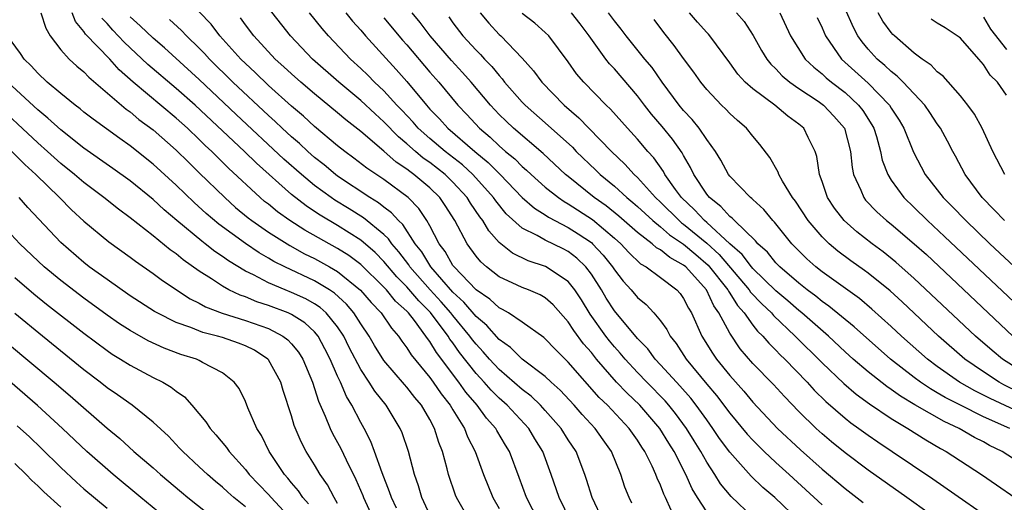
# Model space of a CAD drawing. Units: inches. Extents: x 2550000 to 2553000, y 1557000 to 1560000.
# Drawn here: x 2550437 to 2550523, y 1557751 to 1557792 of the extents above; entities that cross this region are included whole.
import ezdxf

# ---------------------------------------------------------------- set-up
doc = ezdxf.new("R2010")
doc.units = ezdxf.units.IN
doc.header["$MEASUREMENT"] = 0
doc.layers.add('LD25501557_2ft', color=142, linetype='Continuous')

msp = doc.modelspace()

# ---------------------------------------------------------------- linework, layer by layer
at = {"layer": 'LD25501557_2ft'}
for points, elevation in [([(2550501, 1557749.293), (2550499.11, 1557751.11), (2550498.21, 1557752.209), (2550497.721, 1557753), (2550497, 1557754.081), (2550496.49, 1557755), (2550495.912, 1557755.912), (2550495.255, 1557757), (2550494.296, 1557758.296), (2550493.732, 1557759), (2550493.393, 1557759.393), (2550491.801, 1557761), (2550491, 1557761.831), (2550489.92, 1557763), (2550489.512, 1557763.512), (2550489, 1557764.079), (2550488.581, 1557764.581), (2550488.263, 1557765), (2550486.906, 1557766.906), (2550486.134, 1557768.134), (2550485.567, 1557769), (2550485, 1557769.716), (2550483.026, 1557771.026), (2550481.524, 1557771.524), (2550480.171, 1557772.171), (2550479, 1557773.113), (2550478.103, 1557774.103), (2550477.577, 1557775), (2550477.321, 1557775.321), (2550476.525, 1557776.525), (2550476.244, 1557777), (2550475, 1557778.344), (2550474.322, 1557779), (2550473, 1557780.026), (2550472.423, 1557780.424), (2550471.739, 1557781), (2550471, 1557781.656), (2550470.262, 1557782.262), (2550469, 1557783.569), (2550468.241, 1557784.242), (2550467, 1557785.404), (2550465.088, 1557787), (2550462.818, 1557789), (2550460.914, 1557791), (2550457.782, 1557795)], 7792), ([(2550522.826, 1557775), (2550521.939, 1557775.939), (2550520.902, 1557777), (2550519.41, 1557779), (2550518.582, 1557780.582), (2550518.342, 1557781), (2550517.886, 1557781.886), (2550517.285, 1557783), (2550517, 1557783.395), (2550516.365, 1557784.365), (2550515.915, 1557785), (2550514.039, 1557787), (2550513.524, 1557787.524), (2550513, 1557787.911), (2550512.452, 1557788.451), (2550511.788, 1557789), (2550511, 1557789.852), (2550510.477, 1557790.477), (2550510.108, 1557791), (2550509.72, 1557791.72), (2550508.292, 1557795)], 7762), ([(2550439.274, 1557793), (2550439.682, 1557791.682), (2550440.067, 1557791), (2550441, 1557789.791), (2550441.727, 1557789), (2550442.392, 1557788.392), (2550443, 1557787.898), (2550443.429, 1557787.429), (2550446.658, 1557784.658), (2550447, 1557784.423), (2550447.771, 1557783.771), (2550449, 1557782.866), (2550451, 1557781.099), (2550452.052, 1557780.052), (2550453, 1557779.151), (2550455.204, 1557777), (2550456.15, 1557776.15), (2550457.243, 1557775.243), (2550457.558, 1557775), (2550459, 1557773.997), (2550460.84, 1557772.84), (2550462.133, 1557772.133), (2550463, 1557771.715), (2550464.295, 1557771), (2550465, 1557770.592), (2550466.978, 1557768.978), (2550467.905, 1557767.905), (2550468.765, 1557767), (2550469.671, 1557765.671), (2550470.263, 1557765), (2550470.56, 1557764.56), (2550471, 1557763.981), (2550471.372, 1557763.372), (2550473, 1557761.402), (2550473.296, 1557761), (2550473.989, 1557759.99), (2550474.769, 1557759), (2550475, 1557758.6), (2550475.996, 1557757), (2550476.269, 1557756.269), (2550476.92, 1557755), (2550477.659, 1557753), (2550478.468, 1557751), (2550479, 1557750.063)], 7806), ([(2550482.414, 1557749), (2550481.384, 1557751), (2550480.753, 1557752.753), (2550479.897, 1557755), (2550479.548, 1557755.548), (2550478.802, 1557756.802), (2550478.702, 1557757), (2550477.896, 1557757.895), (2550477.095, 1557759), (2550476.127, 1557760.126), (2550475.513, 1557761), (2550473.562, 1557763.562), (2550473, 1557764.524), (2550472.789, 1557764.789), (2550472.66, 1557765), (2550471.652, 1557766.348), (2550471.142, 1557767), (2550471, 1557767.154), (2550470.022, 1557768.022), (2550469.227, 1557769), (2550469, 1557769.244), (2550467, 1557771.195), (2550465.97, 1557771.97), (2550465, 1557772.591), (2550462.165, 1557774.165), (2550460.862, 1557775), (2550459.773, 1557775.773), (2550459, 1557776.413), (2550458.669, 1557776.669), (2550458.285, 1557777), (2550455.548, 1557779.548), (2550454.081, 1557781), (2550453.514, 1557781.514), (2550453, 1557782.029), (2550451.973, 1557783), (2550451, 1557783.881), (2550447.262, 1557787), (2550446.06, 1557788.06), (2550445.238, 1557789), (2550443.147, 1557791.147), (2550443, 1557791.393), (2550442.262, 1557792.262), (2550441.978, 1557793)], 7804), ([(2550485.202, 1557749), (2550484.194, 1557751), (2550483.523, 1557753), (2550482.796, 1557755), (2550482.105, 1557756.105), (2550481.567, 1557757), (2550479.701, 1557759), (2550479, 1557759.619), (2550478.304, 1557760.304), (2550477.702, 1557761), (2550477, 1557761.761), (2550475.577, 1557763.577), (2550475, 1557764.407), (2550474.741, 1557764.741), (2550474.589, 1557765), (2550473.052, 1557767.052), (2550472.042, 1557768.042), (2550471, 1557769.276), (2550470.133, 1557770.133), (2550469, 1557771.464), (2550468.241, 1557772.241), (2550467, 1557773.308), (2550465, 1557774.575), (2550463.473, 1557775.473), (2550463, 1557775.802), (2550462.273, 1557776.273), (2550461, 1557777.277), (2550457.965, 1557779.965), (2550456.916, 1557781), (2550452.643, 1557785), (2550451, 1557786.459), (2550448.531, 1557788.531), (2550446.474, 1557790.474), (2550445.503, 1557791.503), (2550445, 1557792.088), (2550444.552, 1557792.552)], 7802), ([(2550488.034, 1557749), (2550487.067, 1557751), (2550486.58, 1557752.58), (2550486.436, 1557753), (2550485.681, 1557755), (2550485, 1557756.016), (2550484.382, 1557757), (2550483, 1557758.563), (2550482.596, 1557759), (2550481.785, 1557759.785), (2550481, 1557760.376), (2550479, 1557762.099), (2550478.167, 1557763), (2550477.63, 1557763.63), (2550477, 1557764.284), (2550476.684, 1557764.684), (2550476.464, 1557765), (2550475, 1557766.766), (2550474.822, 1557767), (2550473.977, 1557767.977), (2550473.025, 1557769), (2550471.269, 1557771), (2550471.168, 1557771.168), (2550470.306, 1557772.306), (2550469.684, 1557773), (2550469.411, 1557773.411), (2550469, 1557773.794), (2550467.236, 1557775.236), (2550466.008, 1557776.008), (2550464.765, 1557776.765), (2550464.426, 1557777), (2550463, 1557778.054), (2550461.86, 1557779), (2550460.337, 1557780.337), (2550456.196, 1557784.196), (2550453, 1557787.23), (2550449.974, 1557789.974), (2550449, 1557790.796), (2550447.868, 1557791.868), (2550447, 1557792.643)], 7800), ([(2550493.909, 1557749.909), (2550493.443, 1557751), (2550493.292, 1557751.292), (2550493, 1557752.067), (2550492.7, 1557752.7), (2550492.6, 1557753), (2550492.274, 1557753.726), (2550491.643, 1557755), (2550491.381, 1557755.381), (2550491, 1557755.988), (2550490.575, 1557756.575), (2550490.291, 1557757), (2550488.407, 1557759), (2550487.688, 1557759.688), (2550485, 1557762.74), (2550483.857, 1557763.857), (2550483, 1557764.747), (2550482.865, 1557764.865), (2550481, 1557766.206), (2550479.822, 1557767), (2550479.304, 1557767.305), (2550479, 1557767.44), (2550478.196, 1557768.196), (2550477, 1557769.002), (2550475.092, 1557771), (2550475, 1557771.126), (2550474.322, 1557772.322), (2550473.814, 1557773), (2550473, 1557774.54), (2550472.736, 1557775), (2550472.042, 1557776.042), (2550471.107, 1557777), (2550469, 1557778.564), (2550467.538, 1557779.538), (2550466.417, 1557780.417), (2550465.613, 1557781), (2550465, 1557781.492), (2550463, 1557783.155), (2550462.044, 1557784.044), (2550461, 1557784.91), (2550459, 1557786.714), (2550457.844, 1557787.844), (2550457, 1557788.615), (2550456.608, 1557789), (2550454.797, 1557791), (2550454.024, 1557792.024), (2550453, 1557793.093)], 7796), ([(2550497, 1557749.776), (2550496.213, 1557751), (2550495.753, 1557751.753), (2550495.189, 1557753), (2550494.166, 1557755), (2550493.711, 1557755.711), (2550492.928, 1557757), (2550491.2, 1557759), (2550490.068, 1557760.068), (2550489.192, 1557761), (2550487.449, 1557763), (2550487, 1557763.566), (2550486.33, 1557764.33), (2550485.477, 1557765.477), (2550485, 1557766.236), (2550483.69, 1557767.69), (2550483, 1557768.298), (2550482.558, 1557768.558), (2550481.554, 1557769), (2550481, 1557769.214), (2550480.579, 1557769.421), (2550479, 1557770.144), (2550477.906, 1557771), (2550477.422, 1557771.422), (2550477, 1557771.929), (2550476.225, 1557773), (2550475.149, 1557775), (2550474.323, 1557776.323), (2550473.855, 1557777), (2550473, 1557777.828), (2550471.616, 1557779), (2550471.252, 1557779.251), (2550471, 1557779.463), (2550470.07, 1557780.07), (2550469, 1557781.026), (2550467, 1557782.727), (2550465.72, 1557783.72), (2550465, 1557784.346), (2550463, 1557785.979), (2550461.797, 1557787), (2550461, 1557787.705), (2550460.333, 1557788.333), (2550459.581, 1557789), (2550457.732, 1557791), (2550457, 1557791.972), (2550456.574, 1557792.574)], 7794), ([(2550505.028, 1557749), (2550502.897, 1557751), (2550501.88, 1557751.88), (2550500.868, 1557752.868), (2550499, 1557754.927), (2550498.124, 1557756.124), (2550497.54, 1557757), (2550497, 1557757.73), (2550496.095, 1557759), (2550495.619, 1557759.62), (2550494.684, 1557760.684), (2550494.377, 1557761), (2550493, 1557762.512), (2550492.531, 1557763), (2550491.883, 1557763.883), (2550491, 1557764.792), (2550489, 1557767.195), (2550488.293, 1557768.293), (2550487.872, 1557769), (2550487, 1557770.364), (2550486.513, 1557771), (2550485.748, 1557771.748), (2550485, 1557772.329), (2550484.559, 1557772.559), (2550483, 1557773.304), (2550482.288, 1557773.712), (2550481, 1557774.341), (2550479.602, 1557775.602), (2550478.707, 1557776.707), (2550478.52, 1557777), (2550476.733, 1557779), (2550475.826, 1557779.826), (2550474.311, 1557781), (2550473, 1557782.103), (2550471.995, 1557783), (2550471.536, 1557783.535), (2550470.567, 1557784.568), (2550470.142, 1557785), (2550469, 1557786.247), (2550468.191, 1557787), (2550467.605, 1557787.605), (2550467, 1557788.183), (2550466.105, 1557789), (2550464.216, 1557791), (2550463.65, 1557791.65), (2550462.569, 1557793)], 7790), ([(2550465.706, 1557793), (2550466.281, 1557792.281), (2550467, 1557791.493), (2550467.42, 1557791), (2550470.086, 1557788.086), (2550471, 1557787.045), (2550472.694, 1557785), (2550473, 1557784.66), (2550473.817, 1557783.818), (2550474.553, 1557783), (2550476.888, 1557781), (2550478.048, 1557780.049), (2550479.091, 1557779), (2550481, 1557777.015), (2550482.07, 1557776.07), (2550483, 1557775.507), (2550483.297, 1557775.297), (2550485, 1557774.418), (2550485.869, 1557773.869), (2550487, 1557773.094), (2550487.11, 1557773), (2550488.021, 1557772.021), (2550488.825, 1557771), (2550489, 1557770.724), (2550489.755, 1557769.755), (2550490.451, 1557769), (2550491, 1557768.334), (2550491.742, 1557767.742), (2550492.429, 1557767), (2550493, 1557766.307), (2550493.552, 1557765.553), (2550493.826, 1557765), (2550494.349, 1557764.349), (2550495.221, 1557763), (2550497, 1557760.842), (2550497.849, 1557759.849), (2550499, 1557758.315), (2550500.506, 1557756.506), (2550501, 1557755.965), (2550501.974, 1557755), (2550503, 1557754.049), (2550504.163, 1557753), (2550507, 1557750.366)], 7788), ([(2550469, 1557792.566), (2550470.628, 1557790.627), (2550471, 1557790.218), (2550473, 1557787.871), (2550473.763, 1557787), (2550475.427, 1557785), (2550476.197, 1557784.197), (2550477.302, 1557783), (2550478.23, 1557782.23), (2550479, 1557781.492), (2550479.565, 1557781), (2550480.353, 1557780.353), (2550481, 1557779.691), (2550481.377, 1557779.377), (2550481.769, 1557779), (2550483, 1557777.91), (2550484.14, 1557777), (2550484.644, 1557776.644), (2550485, 1557776.456), (2550487.087, 1557775.087), (2550489, 1557773.49), (2550489.555, 1557773), (2550490.239, 1557772.239), (2550491.266, 1557771.266), (2550491.749, 1557771), (2550493, 1557770.071), (2550494.406, 1557769), (2550494.69, 1557768.69), (2550495, 1557768.26), (2550495.419, 1557767.419), (2550495.681, 1557767), (2550496.585, 1557765), (2550497.504, 1557763.504), (2550497.848, 1557763), (2550499, 1557761.57), (2550500.218, 1557760.218), (2550501, 1557759.285), (2550503.152, 1557757), (2550505.132, 1557755.132), (2550507, 1557753.469), (2550509, 1557751.784), (2550510.569, 1557750.569)], 7786), ([(2550518.23, 1557748.23), (2550514.365, 1557751), (2550511, 1557753.38), (2550509, 1557754.869), (2550507.828, 1557755.828), (2550507, 1557756.533), (2550506.49, 1557757), (2550505, 1557758.473), (2550503.755, 1557759.755), (2550502.797, 1557760.797), (2550501, 1557762.635), (2550499.901, 1557763.901), (2550499, 1557765.235), (2550498.062, 1557767), (2550497.614, 1557767.614), (2550496.988, 1557769), (2550495.182, 1557771), (2550495, 1557771.155), (2550493.802, 1557771.802), (2550493, 1557772.457), (2550492.65, 1557772.65), (2550492.263, 1557773), (2550491, 1557773.974), (2550489.393, 1557775.392), (2550488.28, 1557776.28), (2550487.251, 1557777), (2550485, 1557778.812), (2550484.768, 1557779), (2550482.818, 1557780.818), (2550480.249, 1557783), (2550479.605, 1557783.605), (2550479, 1557784.204), (2550478.251, 1557785), (2550476.587, 1557787), (2550475.84, 1557787.84), (2550474.875, 1557788.874), (2550473.026, 1557791), (2550472.167, 1557792.167), (2550471.447, 1557793)], 7784), ([(2550474.645, 1557792.645), (2550475, 1557792.138), (2550475.864, 1557791), (2550477, 1557789.762), (2550477.39, 1557789.39), (2550477.733, 1557789), (2550478.359, 1557788.359), (2550479, 1557787.561), (2550479.275, 1557787.275), (2550479.478, 1557787), (2550481, 1557785.261), (2550481.249, 1557785), (2550483.255, 1557783.255), (2550485.354, 1557781.354), (2550485.689, 1557781), (2550487.379, 1557779.38), (2550487.755, 1557779), (2550489, 1557777.974), (2550490.062, 1557777), (2550490.583, 1557776.583), (2550491, 1557776.216), (2550492.317, 1557775), (2550493, 1557774.453), (2550493.778, 1557773.778), (2550495, 1557772.974), (2550496.052, 1557772.052), (2550497.139, 1557771.139), (2550498.828, 1557769), (2550498.881, 1557768.881), (2550499, 1557768.718), (2550499.66, 1557767.66), (2550500.257, 1557767), (2550501, 1557765.953), (2550501.419, 1557765.419), (2550501.868, 1557765), (2550502.379, 1557764.379), (2550503, 1557763.789), (2550503.381, 1557763.381), (2550503.787, 1557763), (2550505.718, 1557761), (2550506.322, 1557760.322), (2550507.333, 1557759.333), (2550509, 1557757.885), (2550509.492, 1557757.492), (2550510.202, 1557757), (2550511, 1557756.409), (2550511.829, 1557755.829), (2550513.094, 1557755), (2550516.616, 1557752.616), (2550523, 1557748.18)], 7782), ([(2550477.345, 1557793), (2550478.099, 1557792.099), (2550479, 1557791.134), (2550479.147, 1557791), (2550481, 1557789.067), (2550481.986, 1557787.986), (2550482.693, 1557787), (2550484.64, 1557785), (2550485.915, 1557783.915), (2550486.791, 1557783), (2550488.749, 1557781), (2550489.903, 1557779.903), (2550490.706, 1557779), (2550491, 1557778.732), (2550492.557, 1557777), (2550493, 1557776.591), (2550494.612, 1557775), (2550494.82, 1557774.82), (2550495, 1557774.702), (2550497, 1557773.039), (2550498.071, 1557772.071), (2550500.698, 1557769), (2550500.814, 1557768.814), (2550501.777, 1557767.777), (2550502.608, 1557767), (2550502.78, 1557766.78), (2550504.686, 1557765), (2550507, 1557762.688), (2550508.886, 1557760.886), (2550509.966, 1557759.966), (2550511.127, 1557759.127), (2550513, 1557757.862), (2550514.44, 1557757), (2550516.002, 1557756.002), (2550517.266, 1557755.267), (2550517.761, 1557755), (2550520.827, 1557753), (2550522.123, 1557752.123), (2550523.716, 1557751)], 7780), ([(2550525, 1557753.46), (2550522.617, 1557755), (2550521.529, 1557755.529), (2550521, 1557755.829), (2550520.223, 1557756.223), (2550518.884, 1557757), (2550517.591, 1557757.591), (2550515.054, 1557759.054), (2550513.802, 1557759.802), (2550513, 1557760.382), (2550512.624, 1557760.624), (2550511, 1557761.904), (2550509.716, 1557763), (2550509, 1557763.639), (2550507.55, 1557765), (2550505.265, 1557767), (2550505, 1557767.211), (2550504.043, 1557768.043), (2550503, 1557768.906), (2550501, 1557770.85), (2550500.872, 1557771), (2550500.074, 1557772.075), (2550499.005, 1557773), (2550497, 1557774.844), (2550496.811, 1557775), (2550495.944, 1557775.945), (2550494.81, 1557777), (2550494.292, 1557777.709), (2550493.383, 1557779), (2550493.252, 1557779.253), (2550492.427, 1557780.427), (2550491.894, 1557781), (2550491, 1557782.055), (2550490.133, 1557783), (2550488.659, 1557784.659), (2550488.288, 1557785), (2550486.348, 1557787), (2550485.725, 1557787.725), (2550485, 1557788.75), (2550483.311, 1557791), (2550483, 1557791.307), (2550482.097, 1557792.097), (2550481, 1557792.955)], 7778), ([(2550523.283, 1557757), (2550521, 1557758.007), (2550518.999, 1557758.999), (2550517.675, 1557759.675), (2550517, 1557760.093), (2550516.415, 1557760.414), (2550515.541, 1557761), (2550515, 1557761.399), (2550512.934, 1557763), (2550509.795, 1557765.796), (2550507.597, 1557767.597), (2550507, 1557768.003), (2550506.459, 1557768.458), (2550505.725, 1557769), (2550505, 1557769.581), (2550503.333, 1557771), (2550503, 1557771.341), (2550502.261, 1557772.261), (2550501.423, 1557773), (2550501.24, 1557773.24), (2550499.403, 1557775), (2550499.212, 1557775.212), (2550499, 1557775.361), (2550498.235, 1557776.235), (2550497.236, 1557777), (2550497, 1557777.295), (2550495.879, 1557779), (2550495.607, 1557779.607), (2550495, 1557780.633), (2550494.875, 1557780.875), (2550494.049, 1557782.05), (2550493.151, 1557783.151), (2550492.226, 1557784.226), (2550491.619, 1557785), (2550491, 1557785.821), (2550489, 1557788.137), (2550488.577, 1557788.577), (2550488.25, 1557789), (2550486.818, 1557791), (2550486.042, 1557792.042), (2550485.273, 1557793)], 7776), ([(2550525, 1557757.996), (2550521.578, 1557759.578), (2550521, 1557759.885), (2550520.246, 1557760.246), (2550518.936, 1557761), (2550517, 1557762.372), (2550516.16, 1557763), (2550513.896, 1557765), (2550513, 1557765.833), (2550511.332, 1557767.332), (2550510.239, 1557768.239), (2550507, 1557770.564), (2550506.451, 1557771), (2550505.693, 1557771.693), (2550504.395, 1557773), (2550502.875, 1557774.875), (2550502.738, 1557775), (2550501.951, 1557775.952), (2550501, 1557776.816), (2550500.913, 1557776.912), (2550500.788, 1557777), (2550499, 1557778.847), (2550498.88, 1557779), (2550498.225, 1557780.224), (2550497.751, 1557781), (2550497, 1557782.033), (2550496.355, 1557783), (2550495.755, 1557783.755), (2550495, 1557784.532), (2550494.611, 1557785), (2550493.133, 1557787), (2550492.259, 1557788.259), (2550491.627, 1557789), (2550490.006, 1557791), (2550489.578, 1557791.578), (2550489, 1557792.299), (2550488.5, 1557793)], 7774), ([(2550525.791, 1557761), (2550522.652, 1557763), (2550521.754, 1557763.754), (2550520.317, 1557765), (2550515, 1557770), (2550513.414, 1557771.413), (2550512.302, 1557772.302), (2550511.362, 1557773), (2550510.028, 1557774.029), (2550508.93, 1557775), (2550508.085, 1557776.085), (2550507.475, 1557777), (2550507, 1557778.401), (2550506.779, 1557779), (2550506.559, 1557780.559), (2550506.419, 1557781), (2550505.795, 1557782.204), (2550505.418, 1557783), (2550505, 1557783.36), (2550504.049, 1557784.049), (2550502.916, 1557785), (2550501, 1557786.419), (2550500.35, 1557787), (2550499.701, 1557787.701), (2550499, 1557788.676), (2550497.28, 1557791), (2550497.153, 1557791.153), (2550497, 1557791.302), (2550496.196, 1557792.196), (2550495.519, 1557793)], 7770), ([(2550499.598, 1557793), (2550500.261, 1557792.261), (2550501.025, 1557791.025), (2550501.751, 1557789.751), (2550502.212, 1557789), (2550502.562, 1557788.562), (2550503, 1557788.153), (2550503.553, 1557787.553), (2550504.219, 1557787), (2550505, 1557786.45), (2550506.664, 1557785.336), (2550507.135, 1557785), (2550508.04, 1557784.04), (2550508.94, 1557783), (2550509.47, 1557781), (2550509.604, 1557779.604), (2550509.733, 1557779), (2550510.367, 1557777.633), (2550510.615, 1557777), (2550510.785, 1557776.785), (2550511.764, 1557775.764), (2550512.606, 1557775), (2550513, 1557774.69), (2550515, 1557773), (2550516.051, 1557772.051), (2550523.547, 1557765)], 7768), ([(2550503.348, 1557793), (2550504.26, 1557791), (2550505.549, 1557789), (2550506.284, 1557788.283), (2550507, 1557787.718), (2550507.369, 1557787.369), (2550507.814, 1557787), (2550509, 1557786.087), (2550510.175, 1557785), (2550510.528, 1557784.528), (2550511.313, 1557783.313), (2550511.486, 1557783), (2550511.714, 1557782.285), (2550512.076, 1557781), (2550512.227, 1557780.226), (2550512.697, 1557779), (2550513, 1557778.514), (2550514.085, 1557777), (2550515, 1557776.124), (2550516.137, 1557775), (2550517.63, 1557773.631), (2550524.652, 1557767)], 7766), ([(2550506.59, 1557792.591), (2550507, 1557791.696), (2550507.297, 1557791), (2550508.702, 1557789), (2550511, 1557786.906), (2550512.848, 1557785), (2550513, 1557784.743), (2550513.692, 1557783.692), (2550514.092, 1557783), (2550514.925, 1557780.925), (2550515.947, 1557779), (2550517.505, 1557777), (2550518.256, 1557776.256), (2550519.464, 1557775), (2550521.563, 1557773), (2550527.467, 1557767.467)], 7764), ([(2550522.857, 1557779), (2550521.824, 1557781), (2550520.902, 1557783), (2550520.221, 1557784.221), (2550519.658, 1557785), (2550519, 1557785.826), (2550517.504, 1557787.504), (2550517, 1557787.894), (2550516.467, 1557788.467), (2550515.696, 1557789), (2550515, 1557789.521), (2550513.285, 1557791), (2550513.137, 1557791.137), (2550513, 1557791.294), (2550512.283, 1557792.283), (2550511.874, 1557793)], 7760), ([(2550523, 1557785.877), (2550522.216, 1557787), (2550521.596, 1557787.596), (2550521, 1557788.53), (2550520.594, 1557789), (2550519, 1557790.816), (2550518.903, 1557790.903), (2550517.692, 1557791.692), (2550517, 1557792.106), (2550516.455, 1557792.455)], 7758), ([(2550521, 1557792.629), (2550521.601, 1557791.6), (2550523, 1557789.838)], 7756), ([(2550490.508, 1557750.508), (2550490.268, 1557751), (2550489.916, 1557751.916), (2550489.57, 1557753), (2550488.746, 1557755), (2550488.012, 1557756.012), (2550487.331, 1557757), (2550486.206, 1557758.206), (2550485.513, 1557759), (2550484.305, 1557760.305), (2550483.526, 1557761), (2550483, 1557761.494), (2550481, 1557763), (2550479.994, 1557763.994), (2550479, 1557764.699), (2550477.922, 1557765.922), (2550477, 1557766.685), (2550475.946, 1557767.946), (2550475, 1557768.789), (2550473.067, 1557771), (2550472.288, 1557772.288), (2550471.725, 1557773), (2550470.65, 1557774.65), (2550470.273, 1557775), (2550469.679, 1557775.679), (2550469, 1557776.174), (2550468.544, 1557776.544), (2550467.789, 1557777), (2550465, 1557778.858), (2550464.81, 1557779), (2550463.835, 1557779.835), (2550463, 1557780.479), (2550462.405, 1557781), (2550461.687, 1557781.687), (2550461, 1557782.259), (2550460.194, 1557783), (2550459.589, 1557783.589), (2550459, 1557784.1), (2550455.916, 1557787), (2550453.877, 1557789), (2550453.465, 1557789.466), (2550453, 1557789.94), (2550451.895, 1557791), (2550451.468, 1557791.468), (2550450.418, 1557792.418)], 7798), ([(2550524.117, 1557760.117), (2550522.781, 1557760.781), (2550522.368, 1557761), (2550521, 1557761.886), (2550519.389, 1557763), (2550517.105, 1557765), (2550513.953, 1557767.953), (2550512.905, 1557768.905), (2550511, 1557770.443), (2550510.681, 1557770.681), (2550509.502, 1557771.502), (2550508.361, 1557772.361), (2550507.614, 1557773), (2550507, 1557773.605), (2550505.812, 1557775), (2550504.689, 1557776.689), (2550504.445, 1557777), (2550503.578, 1557778.422), (2550503.263, 1557779), (2550503.199, 1557779.2), (2550502.475, 1557780.475), (2550501.608, 1557781.608), (2550501, 1557782.325), (2550500.461, 1557783), (2550499.664, 1557783.664), (2550499, 1557784.279), (2550498.655, 1557784.655), (2550498.293, 1557785), (2550497, 1557786.36), (2550496.48, 1557787), (2550495.873, 1557787.872), (2550495, 1557789.046), (2550494.185, 1557790.185), (2550493.295, 1557791.296), (2550492.435, 1557792.435)], 7772), ([(2550476.468, 1557749), (2550475.318, 1557751), (2550475.225, 1557751.225), (2550474.619, 1557753), (2550474.503, 1557753.497), (2550474.088, 1557755), (2550473.772, 1557755.771), (2550473.407, 1557757), (2550473, 1557757.757), (2550472.271, 1557759), (2550471.681, 1557759.681), (2550471, 1557760.567), (2550470.792, 1557760.791), (2550469, 1557762.883), (2550468.19, 1557764.19), (2550467.721, 1557765), (2550467, 1557766.062), (2550466.403, 1557767), (2550465.758, 1557767.758), (2550464.72, 1557768.721), (2550464.29, 1557769), (2550463, 1557769.785), (2550460.408, 1557771), (2550459.47, 1557771.47), (2550459, 1557771.757), (2550458.199, 1557772.199), (2550457, 1557773.004), (2550454.686, 1557774.686), (2550453.607, 1557775.607), (2550452.561, 1557776.56), (2550451, 1557778.068), (2550449, 1557779.897), (2550447, 1557781.482), (2550446.104, 1557782.104), (2550443.79, 1557783.79), (2550443, 1557784.407), (2550442.678, 1557784.678), (2550442.239, 1557785), (2550441, 1557786), (2550439.82, 1557787), (2550439, 1557787.771), (2550438.417, 1557788.417), (2550437.812, 1557789), (2550437.491, 1557789.491), (2550436.379, 1557791)], 7808), ([(2550473, 1557749.51), (2550472.299, 1557751), (2550472.01, 1557752.01), (2550471.665, 1557753), (2550471.141, 1557755), (2550470.605, 1557756.604), (2550470.429, 1557757), (2550469.21, 1557759), (2550468.217, 1557760.217), (2550467.74, 1557761), (2550467, 1557762.109), (2550466.01, 1557764.01), (2550465.53, 1557765), (2550465, 1557765.801), (2550464.015, 1557767), (2550463.483, 1557767.483), (2550463, 1557767.797), (2550462.23, 1557768.229), (2550461, 1557768.786), (2550460.448, 1557769), (2550459, 1557769.62), (2550457.695, 1557770.305), (2550457, 1557770.633), (2550455.522, 1557771.521), (2550455, 1557771.902), (2550454.339, 1557772.339), (2550453.504, 1557773), (2550453.212, 1557773.212), (2550451.061, 1557775), (2550449.947, 1557775.947), (2550449, 1557776.819), (2550447, 1557778.439), (2550445.515, 1557779.515), (2550443, 1557781.289), (2550441, 1557782.863), (2550439.882, 1557783.882), (2550439, 1557784.588), (2550436.388, 1557787)], 7810), ([(2550470.096, 1557750.096), (2550469.662, 1557751), (2550469.509, 1557751.509), (2550468.85, 1557753.15), (2550468.193, 1557755), (2550467.866, 1557755.866), (2550467.285, 1557757), (2550467, 1557757.501), (2550466.229, 1557759), (2550465.759, 1557759.759), (2550465.244, 1557761), (2550465, 1557761.523), (2550464.36, 1557763), (2550463.896, 1557763.896), (2550463.297, 1557765), (2550463, 1557765.352), (2550462.142, 1557766.141), (2550461, 1557766.864), (2550460.703, 1557767), (2550459, 1557767.651), (2550457.978, 1557767.978), (2550457, 1557768.385), (2550456.536, 1557768.536), (2550455.57, 1557769), (2550455, 1557769.312), (2550454.052, 1557769.948), (2550453, 1557770.616), (2550451.605, 1557771.605), (2550451, 1557772.115), (2550450.476, 1557772.476), (2550449, 1557773.696), (2550447, 1557775.251), (2550445.985, 1557775.985), (2550444.726, 1557777), (2550443, 1557778.299), (2550442.187, 1557779), (2550441, 1557779.959), (2550439.85, 1557781), (2550439, 1557781.746), (2550435, 1557785.432)], 7812), ([(2550436.747, 1557781), (2550437.869, 1557779.869), (2550438.824, 1557779), (2550440.871, 1557777), (2550441.932, 1557775.932), (2550443, 1557774.955), (2550445.151, 1557773.151), (2550447, 1557771.835), (2550447.473, 1557771.473), (2550449, 1557770.429), (2550449.807, 1557769.807), (2550452.214, 1557768.214), (2550453, 1557767.844), (2550453.535, 1557767.535), (2550454.986, 1557766.986), (2550457, 1557766.355), (2550459, 1557765.648), (2550460.252, 1557765), (2550460.679, 1557764.68), (2550461, 1557764.324), (2550461.597, 1557763.597), (2550461.969, 1557763), (2550462.817, 1557761), (2550463.345, 1557759.345), (2550463.928, 1557758.072), (2550464.353, 1557757), (2550464.564, 1557756.564), (2550465, 1557755.787), (2550465.269, 1557755.268), (2550465.728, 1557754.272), (2550466.567, 1557752.567), (2550467.174, 1557751.174), (2550467.236, 1557751), (2550468.171, 1557749)], 7814), ([(2550465, 1557750.5), (2550464.701, 1557751), (2550464.115, 1557752.115), (2550463.493, 1557753), (2550463, 1557753.846), (2550462.277, 1557755), (2550461.834, 1557755.834), (2550461.238, 1557757.238), (2550461, 1557758.077), (2550460.275, 1557760.275), (2550460.058, 1557761), (2550459, 1557762.941), (2550458.954, 1557763), (2550457.78, 1557763.78), (2550457, 1557764.159), (2550456.397, 1557764.397), (2550455, 1557764.874), (2550454.579, 1557765), (2550453.31, 1557765.31), (2550452.265, 1557765.735), (2550451, 1557766.171), (2550449.341, 1557767), (2550449.124, 1557767.123), (2550447, 1557768.494), (2550445, 1557769.885), (2550443.46, 1557771), (2550443, 1557771.359), (2550441, 1557773.102), (2550438.133, 1557776.133), (2550437.384, 1557777)], 7816), ([(2550462.465, 1557750.466), (2550461.978, 1557751), (2550461.601, 1557751.601), (2550461, 1557752.276), (2550460.684, 1557752.684), (2550460.39, 1557753), (2550459.062, 1557755), (2550458.392, 1557756.392), (2550457.994, 1557757), (2550457.218, 1557758.782), (2550457, 1557759.321), (2550456.445, 1557760.445), (2550456.034, 1557761), (2550455, 1557761.824), (2550453.281, 1557762.719), (2550453, 1557762.887), (2550452.747, 1557763), (2550451.41, 1557763.41), (2550449.946, 1557763.947), (2550448.577, 1557764.577), (2550447, 1557765.475), (2550446.07, 1557766.07), (2550445, 1557766.811), (2550443, 1557768.275), (2550441, 1557769.799), (2550439.545, 1557771), (2550437.453, 1557773), (2550435.532, 1557775)], 7818), ([(2550437, 1557770.083), (2550438.644, 1557768.644), (2550439.758, 1557767.758), (2550443, 1557765.239), (2550445, 1557763.745), (2550445.444, 1557763.444), (2550446.179, 1557763), (2550447, 1557762.471), (2550449, 1557761.408), (2550449.843, 1557761), (2550450.574, 1557760.574), (2550451, 1557760.221), (2550451.723, 1557759.723), (2550452.359, 1557759), (2550453.573, 1557757.573), (2550453.932, 1557757), (2550454.443, 1557756.443), (2550455.35, 1557755.35), (2550455.58, 1557755), (2550457, 1557753.443), (2550457.337, 1557753), (2550459, 1557751.277), (2550459.237, 1557751), (2550461.044, 1557749.043)], 7820), ([(2550457, 1557750.198), (2550455.997, 1557751), (2550455.466, 1557751.466), (2550455, 1557751.905), (2550454.399, 1557752.399), (2550453.707, 1557753), (2550453, 1557753.682), (2550451.568, 1557755), (2550451.299, 1557755.299), (2550450.318, 1557756.318), (2550449, 1557757.53), (2550447.171, 1557759), (2550445.912, 1557759.912), (2550445, 1557760.525), (2550444.403, 1557761), (2550443, 1557762.063), (2550439.411, 1557765), (2550437, 1557766.951)], 7822), ([(2550436.377, 1557764.377), (2550440.41, 1557761), (2550441.807, 1557759.808), (2550445, 1557757.02), (2550446.11, 1557756.11), (2550447.336, 1557755), (2550449, 1557753.572), (2550449.64, 1557753), (2550451.464, 1557751.463), (2550452.021, 1557751), (2550453.679, 1557749.679)], 7824), ([(2550450.4, 1557749), (2550447.943, 1557751), (2550445.538, 1557753), (2550443.238, 1557755), (2550441.14, 1557757), (2550438.977, 1557758.977), (2550435, 1557762.381)], 7826), ([(2550437.218, 1557757.218), (2550438.267, 1557756.267), (2550439.294, 1557755.294), (2550441, 1557753.606), (2550442.348, 1557752.348), (2550443, 1557751.771), (2550445, 1557750.084)], 7828), ([(2550441, 1557750.161), (2550439.513, 1557751.513), (2550439, 1557752.024), (2550438.488, 1557752.489), (2550437.995, 1557753), (2550437, 1557753.971)], 7830)]:
    msp.add_lwpolyline(points, dxfattribs=dict(at, elevation=elevation))

doc.saveas('drawing.dxf')
